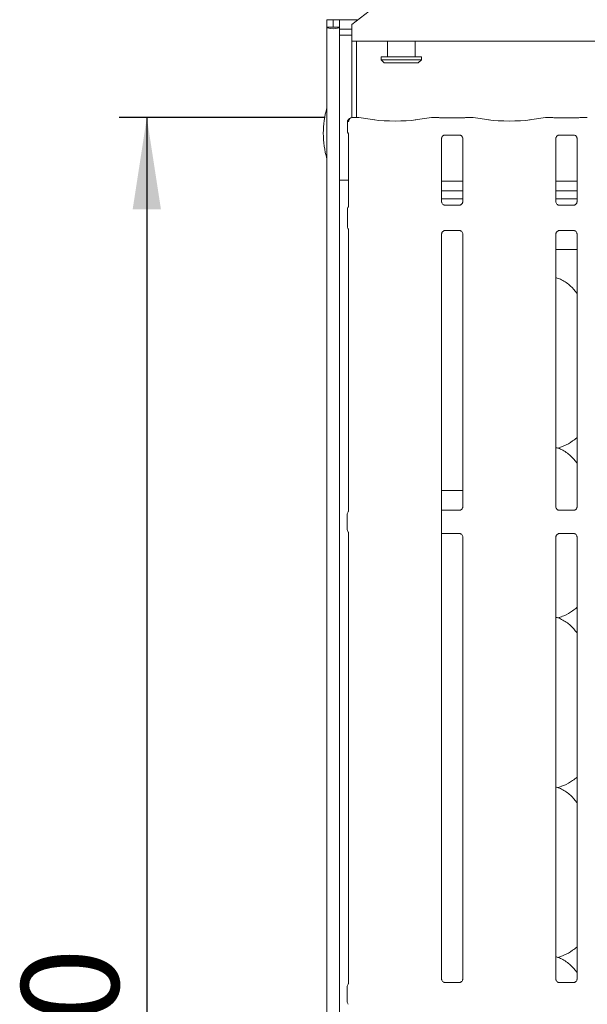
# Model space of a CAD drawing. Units: millimetres. Extents: x 5 to 415, y -14 to 292.
# Drawn here: x 28 to 48, y 99 to 134 of the extents above; entities that cross this region are included whole.
import ezdxf

# ---------------------------------------------------------------- set-up
doc = ezdxf.new("R2010")
doc.units = ezdxf.units.MM
doc.layers.add('BEMAßUNG', color=96, linetype='Continuous')
doc.styles.add('SLDTEXTSTYLE0', font='TXT', dxfattribs={"width": 0.75})
doc.dimstyles.new('SLDDIMSTYLE1', dxfattribs={"dimtxt": 3.5, "dimasz": 3.302, "dimexe": 0, "dimexo": 0.0625, "dimgap": 0.875, "dimtad": 1, "dimdec": 0, "dimlfac": 9, "dimrnd": 1e-09, "dimzin": 12, "dimdsep": 46, "dimtxsty": 'SLDTEXTSTYLE0', "dimsah": 1, "dimcen": 0.09, "dimadec": 0, "dimazin": 3, "dimtfac": 1, "dimtdec": 0, "dimtofl": 0, "dimtmove": 0, "dimatfit": 3, "dimfxl": 0, "dimfrac": 2, "dimtolj": 1, "dimtzin": 12, "dimarcsym": 0})

# ---------------------------------------------------------------- blocks, each defined once
blk = doc.blocks.new('_D_6')
at = {"layer": 'BEMAßUNG'}
for p, q in [((38.854, 130.434), (31.449, 130.434)), ((32.449, 130.434), (32.449, 63.766)), ((39.076, 63.766), (31.449, 63.766))]:
    blk.add_line(p, q, dxfattribs=at)
for points in [[(32.449, 130.434), (31.941, 127.132), (32.957, 127.132)], [(32.449, 63.766), (32.957, 67.068), (31.941, 67.068)]]:
    blk.add_solid(points, dxfattribs=at)
at = {"layer": 'BEMAßUNG', "insert": (27.937, 92.578), "char_height": 3.5, "attachment_point": 1, "rotation": 90, "style": 'SLDTEXTSTYLE0'}
blk.add_mtext('600', dxfattribs=at)

msp = doc.modelspace()

# ---------------------------------------------------------------- linework, layer by layer
at = {"color": 7, "linetype": 'Continuous', "lineweight": 15}
for p, q in [((40.4553, 134.262), (39.8267, 133.7805)), ((38.9267, 133.955), (39.149, 133.955)), ((38.9267, 133.6886), (38.9267, 133.955)), ((38.9267, 133.6886), (39.149, 133.6886)), ((38.9267, 133.6886), (38.9267, 53.7273)), ((39.149, 133.6886), (39.149, 133.955)), ((39.149, 133.6886), (39.1601, 133.6886)), ((39.1601, 133.955), (39.3823, 133.955)), ((39.1601, 133.6886), (39.1601, 133.955)), ((39.1601, 133.6886), (39.3823, 133.6886)), ((39.3823, 133.955), (40.0545, 133.955)), ((39.3823, 133.6886), (39.3823, 133.955)), ((39.3823, 133.6886), (39.3823, 133.6685)), ((39.3823, 133.6685), (39.3823, 133.61)), ((39.8267, 133.7323), (39.8267, 133.7805)), ((39.8267, 133.1847), (39.8267, 133.7323)), ((39.3823, 133.61), (39.8267, 133.61)), ((39.3823, 133.61), (39.3823, 133.3953)), ((39.3823, 133.3953), (39.8267, 133.3953)), ((39.3823, 133.3953), (39.3823, 53.7273)), ((39.8267, 133.1847), (39.8267, 130.4291)), ((80.049, 133.1847), (39.8267, 133.1847)), ((39.9934, 133.1847), (39.9934, 130.4345)), ((41.1045, 133.1847), (41.1045, 132.6217)), ((42.1045, 132.6217), (42.1045, 133.1847)), ((40.8823, 132.6217), (40.8823, 132.5106)), ((40.8823, 132.6217), (42.3267, 132.6217)), ((42.3267, 132.5106), (42.3267, 132.6217)), ((40.8823, 132.5106), (40.9934, 132.3995)), ((40.8823, 132.5106), (42.3267, 132.5106)), ((42.2156, 132.3995), (40.9934, 132.3995)), ((42.2156, 132.3995), (42.3267, 132.5106)), ((40.0594, 130.4345), (39.8536, 130.4345)), ((40.6591, 130.3514), (40.0762, 130.4333)), ((42.6884, 130.4333), (42.1055, 130.3514)), ((42.9239, 130.4345), (42.7052, 130.4345)), ((42.9239, 130.4329), (42.9221, 130.4341)), ((44.1705, 130.4345), (43.9518, 130.4345)), ((44.7702, 130.3514), (44.1873, 130.4333)), ((46.7995, 130.4333), (46.2166, 130.3514)), ((47.035, 130.4345), (46.8163, 130.4345)), ((47.035, 130.4329), (47.0333, 130.4341)), ((48.2816, 130.4345), (48.0629, 130.4345)), ((39.666, 130.2603), (39.666, 129.9641)), ((43.7069, 130.4189), (43.1688, 130.4189)), ((47.818, 130.4189), (47.28, 130.4189)), ((39.7069, 129.8435), (39.7069, 127.2383)), ((43.1669, 129.8028), (43.1594, 129.8024)), ((43.1669, 129.8023), (43.7089, 129.8023)), ((47.278, 129.8028), (47.2705, 129.8024)), ((47.278, 129.8023), (47.82, 129.8023)), ((43.0577, 127.3991), (43.0577, 129.6832)), ((43.818, 129.6826), (43.818, 127.3986)), ((47.1688, 127.3991), (47.1688, 129.6832)), ((47.9291, 129.6826), (47.9291, 127.3986)), ((39.6045, 128.1773), (39.3823, 128.1773)), ((39.6045, 128.1773), (39.7069, 128.1773)), ((43.818, 128.1403), (43.0577, 128.1403)), ((47.9291, 128.1403), (47.1688, 128.1403)), ((43.818, 127.7958), (43.0577, 127.7958)), ((47.9291, 127.7958), (47.1688, 127.7958)), ((43.818, 127.5106), (43.0577, 127.5106)), ((43.7088, 127.2794), (43.1668, 127.2794)), ((43.7088, 127.279), (43.7163, 127.2793)), ((47.9291, 127.5106), (47.1688, 127.5106)), ((47.8199, 127.2794), (47.2779, 127.2794)), ((47.8199, 127.279), (47.8274, 127.2793)), ((39.666, 127.1176), (39.666, 126.5258)), ((39.7069, 126.4052), (39.7069, 116.2579)), ((43.0577, 116.13), (43.0577, 126.2448)), ((43.1669, 126.3645), (43.1594, 126.3641)), ((43.1669, 126.364), (43.7089, 126.364)), ((43.818, 126.2443), (43.818, 116.4158)), ((47.1688, 116.4164), (47.1688, 126.2448)), ((47.278, 126.3645), (47.2705, 126.3641)), ((47.278, 126.364), (47.82, 126.364)), ((47.9291, 126.2443), (47.9291, 116.4158)), ((47.1688, 125.6773), (47.9291, 125.6773)), ((47.235, 118.5353), (47.3734, 118.576)), ((43.2712, 117.0106), (43.0577, 117.0106)), ((43.818, 117.0106), (43.2712, 117.0106)), ((43.7088, 116.2967), (43.0577, 116.2967)), ((43.7088, 116.2962), (43.7163, 116.2965)), ((47.8199, 116.2967), (47.2779, 116.2967)), ((47.8199, 116.2962), (47.8274, 116.2965)), ((39.6601, 115.6174), (39.6601, 116.1371)), ((43.0577, 115.6246), (43.0577, 116.13)), ((43.0577, 99.4164), (43.0577, 115.6246)), ((39.7069, 115.4967), (39.7069, 99.2579)), ((43.0577, 115.4579), (43.7089, 115.4579)), ((43.818, 115.3382), (43.818, 99.4158)), ((47.1688, 99.4164), (47.1688, 115.3387)), ((47.278, 115.4583), (47.2705, 115.458)), ((47.278, 115.4579), (47.82, 115.4579)), ((47.9291, 115.3382), (47.9291, 99.4158)), ((47.235, 112.4242), (47.3734, 112.4649)), ((47.235, 106.3131), (47.3734, 106.3538)), ((47.235, 100.202), (47.3734, 100.2427)), ((43.7088, 99.2967), (43.1668, 99.2967)), ((43.7088, 99.2962), (43.7163, 99.2965)), ((47.8199, 99.2967), (47.2779, 99.2967)), ((47.8199, 99.2962), (47.8274, 99.2965)), ((39.6601, 98.6174), (39.6601, 99.1371))]:
    msp.add_line(p, q, dxfattribs=at)
for centre, radius, start, end in [((42.1323, 129.8662), 3.3333, 164.0844, 195.9156), ((39.8327, 130.2603), 0.1667, 103.07894, 180), ((39.8267, 116.1371), 0.1667, 141.58742, 180), ((39.8267, 115.6174), 0.1667, 180, 218.63497), ((39.8267, 99.1371), 0.1667, 141.58742, 180), ((39.8267, 98.6174), 0.1667, 180, 218.63497)]:
    msp.add_arc(centre, radius, start, end, dxfattribs=at)
for centre, major_axis, ratio, start_param, end_param in [((39.1545, 133.6886), (0.2278, 0), 0.2679492, 3.1415927, 6.2831853), ((40.0562, 130.2678), (0.0033, 0.1667), 0.1376214, 0.0027142, 0.1423406), ((40.0562, 130.2678), (0.0181, 0.1657), 0.6064086, 6.2646236, 6.4617632), ((42.7084, 130.2678), (-0.0181, 0.1657), 0.6064086, 6.1046074, 6.301747), ((42.7084, 130.2678), (-0.0033, 0.1667), 0.1376214, 6.1408447, 6.2804711), ((44.1673, 130.2678), (0.0033, 0.1667), 0.1376214, 0.0027142, 0.1423406), ((44.1673, 130.2678), (0.0181, 0.1657), 0.6064086, 6.2646236, 6.4617632), ((46.8195, 130.2678), (-0.0181, 0.1657), 0.6064086, 6.1046074, 6.301747), ((46.8195, 130.2678), (-0.0033, 0.1667), 0.1376214, 6.1408447, 6.2804711), ((48.2784, 130.2678), (0.0033, 0.1667), 0.1376214, 0.0027142, 0.1423406), ((48.2784, 130.2678), (0.0181, 0.1657), 0.6064086, 6.2646236, 6.4617632), ((41.3823, 130.4563), (1.0556, 0), 0.1405408, 3.9269908, 5.4977871), ((45.4934, 130.4563), (1.0556, 0), 0.1405408, 3.9269908, 5.4977871)]:
    msp.add_ellipse(centre, major_axis=major_axis, ratio=ratio, start_param=start_param, end_param=end_param, dxfattribs=at)
for points, knots in [([(39.7097, 130.2738), (39.7105, 130.2893), (39.7119, 130.3196), (39.7288, 130.3611), (39.7556, 130.397), (39.7948, 130.4249), (39.8315, 130.4339), (39.8536, 130.4333), (39.8587, 130.4329), (39.8589, 130.4329)], [0, 0, 0, 0, 0.1738661, 0.3410688, 0.5109272, 0.7054991, 0.9324152, 0.9967081, 1, 1, 1, 1]), ([(39.8536, 130.4336), (39.854, 130.4339), (39.8557, 130.4352), (39.8575, 130.4337), (39.8589, 130.4329), (39.8589, 130.4329)], [0, 0, 0, 0, 0.2357342, 0.9626427, 1, 1, 1, 1]), ([(42.9438, 130.4304), (42.9385, 130.4321), (42.9309, 130.4345), (42.9231, 130.4333), (42.9206, 130.4329), (42.9204, 130.4329)], [0, 0, 0, 0, 0.67623001, 0.9745184, 1, 1, 1, 1]), ([(43.1688, 130.4189), (43.1515, 130.419), (43.1011, 130.4194), (43.0221, 130.4233), (42.9607, 130.4299), (42.9382, 130.4338), (42.932, 130.4349)], [0, 0, 0, 0, 0.1814357, 0.5293891, 0.8709253, 1, 1, 1, 1]), ([(43.9437, 130.4349), (43.9349, 130.4334), (43.912, 130.4295), (43.852, 130.4233), (43.778, 130.4194), (43.7267, 130.419), (43.7069, 130.4189)], [0, 0, 0, 0, 0.1776668, 0.4620575, 0.7923469, 1, 1, 1, 1]), ([(43.9314, 130.4303), (43.9369, 130.432), (43.9446, 130.4345), (43.9526, 130.4333), (43.9551, 130.4329), (43.9553, 130.4329)], [0, 0, 0, 0, 0.6828353, 0.9750911, 1, 1, 1, 1]), ([(43.9518, 130.4329), (43.9524, 130.4335), (43.9535, 130.4347), (43.9547, 130.4334), (43.9553, 130.4329), (43.9553, 130.4329)], [0, 0, 0, 0, 0.49744861, 0.96052398, 1, 1, 1, 1]), ([(47.0549, 130.4304), (47.0496, 130.4321), (47.042, 130.4345), (47.0342, 130.4333), (47.0317, 130.4329), (47.0315, 130.4329)], [0, 0, 0, 0, 0.6762506, 0.974574, 1, 1, 1, 1]), ([(47.28, 130.4189), (47.2627, 130.419), (47.2122, 130.4194), (47.1332, 130.4233), (47.0718, 130.4299), (47.0493, 130.4338), (47.0432, 130.4349)], [0, 0, 0, 0, 0.1814351, 0.5293872, 0.8709135, 1, 1, 1, 1]), ([(48.0548, 130.4349), (48.046, 130.4334), (48.0231, 130.4295), (47.9631, 130.4233), (47.8891, 130.4194), (47.8378, 130.419), (47.818, 130.4189)], [0, 0, 0, 0, 0.1776668, 0.4620575, 0.7923469, 1, 1, 1, 1]), ([(48.0425, 130.4303), (48.048, 130.432), (48.0557, 130.4345), (48.0637, 130.4333), (48.0662, 130.4329), (48.0664, 130.4329)], [0, 0, 0, 0, 0.6828353, 0.9750911, 1, 1, 1, 1]), ([(48.0629, 130.4329), (48.0635, 130.4335), (48.0646, 130.4347), (48.0658, 130.4334), (48.0664, 130.4329), (48.0664, 130.4329)], [0, 0, 0, 0, 0.49744861, 0.96052398, 1, 1, 1, 1]), ([(39.8017, 130.4244), (39.801, 130.4242), (39.8002, 130.4239), (39.796, 130.4229), (39.795, 130.4226)], [0, 0, 0, 0, 0.7416009, 1, 1, 1, 1]), ([(39.6663, 129.9647), (39.6669, 129.9522), (39.6682, 129.9266), (39.679, 129.8959), (39.6893, 129.8792), (39.6927, 129.8736)], [0, 0, 0, 0, 0.38961435, 0.79625339, 1, 1, 1, 1]), ([(39.695, 129.87), (39.695, 129.87), (39.695, 129.8701), (39.6951, 129.8698), (39.6955, 129.8691), (39.6965, 129.8675), (39.6978, 129.8652), (39.7022, 129.8566), (39.7064, 129.8447), (39.707, 129.8365), (39.7069, 129.8379), (39.7069, 129.838)], [0, 0, 0, 0, 0.00250909, 0.01592016, 0.03235674, 0.0598935, 0.10552152, 0.16107476, 0.69026103, 0.98016797, 1, 1, 1, 1]), ([(43.0579, 129.6821), (43.0579, 129.6837), (43.0578, 129.6895), (43.0621, 129.7148), (43.0807, 129.7533), (43.1155, 129.7859), (43.1498, 129.7997), (43.1666, 129.8023), (43.168, 129.8023), (43.1687, 129.8023)], [0, 0, 0, 0, 0.0511207, 0.1837364, 0.3842557, 0.6497043, 0.8274055, 0.9225035, 1, 1, 1, 1]), ([(43.7077, 129.8023), (43.7075, 129.8023), (43.7069, 129.8023), (43.7146, 129.8018), (43.7333, 129.7972), (43.7671, 129.7808), (43.8003, 129.746), (43.816, 129.7066), (43.8181, 129.6846), (43.8179, 129.6817), (43.8179, 129.6814)], [0, 0, 0, 0, 0.0337279, 0.1148989, 0.223031, 0.3821919, 0.6511211, 0.8674737, 0.988474, 1, 1, 1, 1]), ([(47.169, 129.6821), (47.169, 129.6837), (47.1689, 129.6895), (47.1732, 129.7148), (47.1918, 129.7533), (47.2266, 129.7859), (47.2609, 129.7997), (47.2777, 129.8023), (47.2791, 129.8023), (47.2798, 129.8023)], [0, 0, 0, 0, 0.05112051, 0.18373401, 0.38425762, 0.6497054, 0.82740603, 0.92250374, 1, 1, 1, 1]), ([(47.8188, 129.8023), (47.8186, 129.8023), (47.818, 129.8023), (47.8257, 129.8018), (47.8445, 129.7972), (47.8782, 129.7808), (47.9114, 129.746), (47.9272, 129.7066), (47.9292, 129.6846), (47.9291, 129.6817), (47.929, 129.6814)], [0, 0, 0, 0, 0.0337279, 0.1148989, 0.223031, 0.3821919, 0.6511211, 0.8674737, 0.988474, 1, 1, 1, 1]), ([(39.7069, 127.2433), (39.7069, 127.2435), (39.7069, 127.2443), (39.7059, 127.2358), (39.7018, 127.2246), (39.6981, 127.2172), (39.6958, 127.2131), (39.6951, 127.212), (39.6949, 127.2116), (39.695, 127.2117), (39.695, 127.2117)], [0, 0, 0, 0, 0.089648, 0.3763372, 0.7803002, 0.9162719, 0.9599949, 0.9838242, 0.9974995, 1, 1, 1, 1]), ([(43.168, 127.2794), (43.1682, 127.2794), (43.1688, 127.2794), (43.1611, 127.28), (43.1423, 127.2846), (43.1086, 127.3009), (43.0754, 127.3358), (43.0597, 127.3752), (43.0576, 127.3971), (43.0578, 127.4001), (43.0578, 127.4003)], [0, 0, 0, 0, 0.0337279, 0.114899, 0.2230311, 0.3821927, 0.6511209, 0.8674736, 0.988474, 1, 1, 1, 1]), ([(43.8178, 127.3996), (43.8178, 127.398), (43.8179, 127.3923), (43.8136, 127.367), (43.795, 127.3285), (43.7602, 127.2959), (43.7259, 127.2821), (43.7091, 127.2794), (43.7077, 127.2794), (43.707, 127.2794)], [0, 0, 0, 0, 0.0511212, 0.1837334, 0.3842581, 0.6497057, 0.8274062, 0.9225038, 1, 1, 1, 1]), ([(47.2791, 127.2794), (47.2793, 127.2794), (47.2799, 127.2794), (47.2722, 127.28), (47.2535, 127.2846), (47.2197, 127.3009), (47.1865, 127.3358), (47.1708, 127.3752), (47.1687, 127.3971), (47.1689, 127.4001), (47.1689, 127.4003)], [0, 0, 0, 0, 0.0337279, 0.114899, 0.2230311, 0.3821927, 0.6511209, 0.8674736, 0.988474, 1, 1, 1, 1]), ([(47.9289, 127.3996), (47.9289, 127.398), (47.929, 127.3923), (47.9247, 127.367), (47.9061, 127.3285), (47.8713, 127.2959), (47.8371, 127.2821), (47.8202, 127.2794), (47.8188, 127.2794), (47.8181, 127.2794)], [0, 0, 0, 0, 0.0511213, 0.1837358, 0.3842562, 0.6497046, 0.8274056, 0.9225036, 1, 1, 1, 1]), ([(39.6663, 127.1171), (39.6669, 127.1296), (39.6682, 127.1551), (39.679, 127.1858), (39.6893, 127.2026), (39.6927, 127.2082)], [0, 0, 0, 0, 0.3897556, 0.7962742, 1, 1, 1, 1]), ([(39.6663, 126.5263), (39.6669, 126.5138), (39.6682, 126.4883), (39.679, 126.4576), (39.6893, 126.4408), (39.6927, 126.4352)], [0, 0, 0, 0, 0.3896016, 0.796275, 1, 1, 1, 1]), ([(39.695, 126.4317), (39.695, 126.4317), (39.695, 126.4317), (39.6951, 126.4315), (39.6956, 126.4308), (39.6965, 126.4291), (39.6978, 126.4268), (39.7022, 126.4182), (39.7064, 126.4064), (39.707, 126.3982), (39.7069, 126.3996), (39.7069, 126.3996)], [0, 0, 0, 0, 0.002841, 0.0162663, 0.0328541, 0.0608151, 0.1067375, 0.1618833, 0.6906209, 0.9804273, 1, 1, 1, 1]), ([(43.0579, 126.2438), (43.0579, 126.2454), (43.0578, 126.2512), (43.0621, 126.2765), (43.0807, 126.315), (43.1155, 126.3475), (43.1498, 126.3614), (43.1666, 126.364), (43.168, 126.364), (43.1687, 126.364)], [0, 0, 0, 0, 0.0511213, 0.1837368, 0.3842571, 0.6497044, 0.8274059, 0.9225036, 1, 1, 1, 1]), ([(43.7077, 126.364), (43.7075, 126.364), (43.7069, 126.364), (43.7146, 126.3635), (43.7333, 126.3589), (43.7671, 126.3425), (43.8003, 126.3077), (43.816, 126.2682), (43.8181, 126.2463), (43.8179, 126.2433), (43.8179, 126.2431)], [0, 0, 0, 0, 0.0337279, 0.11489892, 0.22303068, 0.3821922, 0.65112133, 0.86747265, 0.98847402, 1, 1, 1, 1]), ([(47.169, 126.2438), (47.169, 126.2454), (47.1689, 126.2512), (47.1732, 126.2765), (47.1918, 126.315), (47.2266, 126.3475), (47.2609, 126.3614), (47.2777, 126.364), (47.2791, 126.364), (47.2798, 126.364)], [0, 0, 0, 0, 0.0511211, 0.1837345, 0.3842591, 0.6497055, 0.8274064, 0.9225038, 1, 1, 1, 1]), ([(47.8188, 126.364), (47.8186, 126.364), (47.818, 126.364), (47.8257, 126.3635), (47.8445, 126.3589), (47.8782, 126.3425), (47.9114, 126.3077), (47.9272, 126.2682), (47.9292, 126.2463), (47.9291, 126.2433), (47.929, 126.2431)], [0, 0, 0, 0, 0.0337279, 0.11489892, 0.22303068, 0.3821922, 0.65112133, 0.86747265, 0.98847402, 1, 1, 1, 1]), ([(47.9178, 124.1166), (47.8461, 124.2044), (47.6926, 124.3924), (47.4408, 124.5635), (47.2543, 124.6495), (47.1828, 124.6616), (47.1688, 124.664)], [0, 0, 0, 0, 0.3586966, 0.7683671, 0.9547466, 1, 1, 1, 1]), ([(47.9178, 118.9051), (47.8696, 118.8672), (47.7257, 118.754), (47.5421, 118.6383), (47.3972, 118.5916), (47.3687, 118.5824)], [0, 0, 0, 0, 0.28757221, 0.85959643, 1, 1, 1, 1]), ([(47.9178, 118.0055), (47.8461, 118.0933), (47.6926, 118.2812), (47.4408, 118.4526), (47.253, 118.5388), (47.18, 118.5511), (47.1646, 118.5537)], [0, 0, 0, 0, 0.3570714, 0.764887, 0.9504226, 1, 1, 1, 1]), ([(39.7068, 116.264), (39.7068, 116.2639), (39.7068, 116.2637), (39.7037, 116.2508), (39.6982, 116.2445), (39.6946, 116.2404)], [0, 0, 0, 0, 0.1649501, 0.4657204, 1, 1, 1, 1]), ([(43.8178, 116.4169), (43.8178, 116.4153), (43.8179, 116.4095), (43.8136, 116.3842), (43.795, 116.3457), (43.7602, 116.3131), (43.7259, 116.2993), (43.7091, 116.2967), (43.7077, 116.2967), (43.707, 116.2967)], [0, 0, 0, 0, 0.0511211, 0.1837367, 0.3842586, 0.6497068, 0.8274065, 0.9225039, 1, 1, 1, 1]), ([(47.2791, 116.2967), (47.2793, 116.2967), (47.2799, 116.2966), (47.2722, 116.2972), (47.2535, 116.3018), (47.2197, 116.3182), (47.1865, 116.353), (47.1708, 116.3924), (47.1687, 116.4144), (47.1689, 116.4173), (47.1689, 116.4176)], [0, 0, 0, 0, 0.0337279, 0.1148988, 0.223031, 0.3821923, 0.6511212, 0.8674748, 0.988474, 1, 1, 1, 1]), ([(47.9289, 116.4169), (47.9289, 116.4153), (47.929, 116.4095), (47.9247, 116.3842), (47.9061, 116.3457), (47.8713, 116.3131), (47.8371, 116.2993), (47.8202, 116.2967), (47.8188, 116.2967), (47.8181, 116.2967)], [0, 0, 0, 0, 0.0511213, 0.183739, 0.3842567, 0.6497057, 0.827406, 0.9225036, 1, 1, 1, 1]), ([(39.6963, 115.5129), (39.698, 115.511), (39.703, 115.5054), (39.7071, 115.489), (39.7069, 115.4906), (39.7069, 115.4908)], [0, 0, 0, 0, 0.2986332, 0.8764181, 1, 1, 1, 1]), ([(43.7077, 115.4579), (43.7075, 115.4579), (43.7069, 115.4579), (43.7146, 115.4574), (43.7333, 115.4527), (43.7671, 115.4364), (43.8003, 115.4015), (43.816, 115.3621), (43.8181, 115.3402), (43.8179, 115.3372), (43.8179, 115.337)], [0, 0, 0, 0, 0.0337279, 0.1148989, 0.2230301, 0.3821917, 0.6511208, 0.8674747, 0.988474, 1, 1, 1, 1]), ([(47.169, 115.3377), (47.169, 115.3393), (47.1689, 115.3451), (47.1732, 115.3703), (47.1918, 115.4088), (47.2266, 115.4414), (47.2609, 115.4552), (47.2777, 115.4579), (47.2791, 115.4579), (47.2798, 115.4579)], [0, 0, 0, 0, 0.0511213, 0.1837328, 0.3842555, 0.6497048, 0.8274053, 0.9225037, 1, 1, 1, 1]), ([(47.8188, 115.4579), (47.8186, 115.4579), (47.818, 115.4579), (47.8257, 115.4574), (47.8445, 115.4527), (47.8782, 115.4364), (47.9114, 115.4015), (47.9272, 115.3621), (47.9292, 115.3402), (47.9291, 115.3372), (47.929, 115.337)], [0, 0, 0, 0, 0.0337279, 0.1148989, 0.2230301, 0.3821917, 0.6511208, 0.8674747, 0.988474, 1, 1, 1, 1]), ([(47.9178, 112.794), (47.8696, 112.7561), (47.7257, 112.6429), (47.5421, 112.5272), (47.3972, 112.4805), (47.3687, 112.4713)], [0, 0, 0, 0, 0.2875733, 0.8595967, 1, 1, 1, 1]), ([(47.9178, 111.8944), (47.8461, 111.9822), (47.6926, 112.1701), (47.4408, 112.3414), (47.253, 112.4277), (47.18, 112.44), (47.1646, 112.4426)], [0, 0, 0, 0, 0.3570717, 0.7648867, 0.9504226, 1, 1, 1, 1]), ([(47.9178, 106.6829), (47.8696, 106.645), (47.7257, 106.5318), (47.5421, 106.416), (47.3972, 106.3694), (47.3687, 106.3602)], [0, 0, 0, 0, 0.28757221, 0.85959643, 1, 1, 1, 1]), ([(47.9178, 105.7833), (47.8461, 105.871), (47.6926, 106.059), (47.4408, 106.2303), (47.253, 106.3165), (47.18, 106.3289), (47.1646, 106.3314)], [0, 0, 0, 0, 0.3570715, 0.7648872, 0.9504223, 1, 1, 1, 1]), ([(47.9178, 100.5718), (47.8696, 100.5339), (47.7257, 100.4207), (47.5421, 100.3049), (47.3972, 100.2583), (47.3687, 100.2491)], [0, 0, 0, 0, 0.28757234, 0.85959553, 1, 1, 1, 1]), ([(47.9178, 99.6722), (47.8461, 99.7599), (47.6926, 99.9479), (47.4408, 100.1192), (47.253, 100.2054), (47.18, 100.2177), (47.1646, 100.2203)], [0, 0, 0, 0, 0.35707173, 0.7648877, 0.95042224, 1, 1, 1, 1]), ([(39.7068, 99.264), (39.7068, 99.2639), (39.7068, 99.2637), (39.7037, 99.2508), (39.6982, 99.2445), (39.6946, 99.2404)], [0, 0, 0, 0, 0.1649495, 0.4657199, 1, 1, 1, 1]), ([(43.168, 99.2967), (43.1682, 99.2967), (43.1688, 99.2966), (43.1611, 99.2972), (43.1423, 99.3018), (43.1086, 99.3182), (43.0754, 99.353), (43.0597, 99.3924), (43.0576, 99.4144), (43.0578, 99.4173), (43.0578, 99.4176)], [0, 0, 0, 0, 0.033728, 0.1148995, 0.2230311, 0.3821931, 0.651123, 0.8674724, 0.9884721, 1, 1, 1, 1]), ([(43.8178, 99.4169), (43.8178, 99.4153), (43.8179, 99.4095), (43.8136, 99.3842), (43.795, 99.3457), (43.7602, 99.3131), (43.7259, 99.2993), (43.7091, 99.2967), (43.7077, 99.2967), (43.707, 99.2967)], [0, 0, 0, 0, 0.0511184, 0.1837341, 0.3842563, 0.6497049, 0.827407, 0.9225038, 1, 1, 1, 1]), ([(47.2791, 99.2967), (47.2793, 99.2967), (47.2799, 99.2966), (47.2722, 99.2972), (47.2535, 99.3018), (47.2197, 99.3182), (47.1865, 99.353), (47.1708, 99.3924), (47.1687, 99.4144), (47.1689, 99.4173), (47.1689, 99.4176)], [0, 0, 0, 0, 0.033728, 0.1148995, 0.2230311, 0.3821931, 0.651123, 0.8674724, 0.9884721, 1, 1, 1, 1]), ([(47.9289, 99.4169), (47.9289, 99.4153), (47.929, 99.4095), (47.9247, 99.3842), (47.9061, 99.3457), (47.8713, 99.3131), (47.8371, 99.2993), (47.8202, 99.2967), (47.8188, 99.2967), (47.8181, 99.2967)], [0, 0, 0, 0, 0.0511185, 0.1837365, 0.3842544, 0.6497038, 0.8274064, 0.9225035, 1, 1, 1, 1])]:
    msp.add_open_spline(points, degree=3, knots=knots, dxfattribs=at)

# ---------------------------------------------------------------- dimensions: what is measured, and where the dimension line sits
at = {"layer": 'BEMAßUNG'}
dim = msp.add_linear_dim(base=(32.4492, 63.7657), p1=(39.8535, 130.4345), p2=(40.0762, 63.7657), angle=90, dimstyle='SLDDIMSTYLE1', dxfattribs=at)
dim.commit()
dim.dimension.update_dxf_attribs({"geometry": '_D_6', "text_midpoint": (32.4492, 96.457), "dimtype": 160})

doc.saveas('drawing.dxf')
